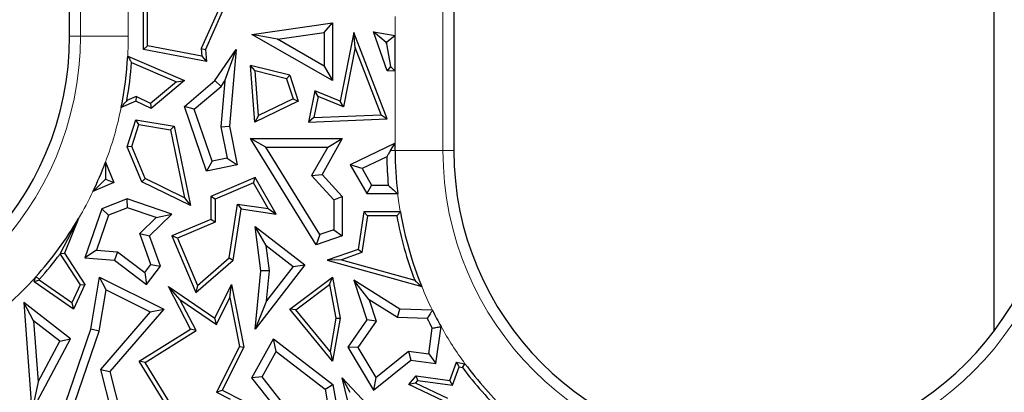
# Model space of a CAD drawing. Units: millimetres. Extents: x 0 to 420, y 0 to 297.
# Drawn here: x 161 to 169, y 106 to 109 of the extents above; entities that cross this region are included whole.
import ezdxf

# ---------------------------------------------------------------- set-up
doc = ezdxf.new("R2010")
doc.units = ezdxf.units.MM

msp = doc.modelspace()

# ---------------------------------------------------------------- linework, layer by layer
at = {"color": 7, "linetype": 'Continuous', "lineweight": 25}
for p, q in [((168.8697, 106.797), (168.8697, 120.5694)), ((161.1697, 109.2498), (161.1697, 120.174)), ((164.3697, 119.0694), (164.3697, 108.297)), ((161.7846, 109.1386), (161.7846, 109.9999)), ((161.8199, 109.1678), (161.8199, 109.9503)), ((162.5643, 109.7279), (162.3014, 109.1386)), ((162.5165, 109.7073), (162.2654, 109.1446)), ((162.6879, 109.2628), (163.3597, 109.3598)), ((163.2892, 109.2784), (163.3597, 109.3598)), ((163.3597, 109.3598), (163.3597, 108.8787)), ((162.9008, 109.2223), (162.6879, 109.2628)), ((163.3597, 108.8787), (162.6879, 109.2628)), ((162.9008, 109.2223), (163.2892, 109.2784)), ((163.2892, 109.2784), (163.2892, 109.0003)), ((163.5367, 109.2789), (163.4237, 108.7084)), ((163.5477, 109.153), (163.5367, 109.2789)), ((163.8149, 108.5613), (163.5367, 109.2789)), ((163.8149, 108.9605), (163.7004, 109.2846)), ((163.8068, 109.1952), (163.7004, 109.2846)), ((163.7004, 109.2846), (163.8807, 109.2542)), ((163.8807, 109.2542), (163.8102, 109.1946)), ((163.8807, 108.9576), (163.8807, 109.2542)), ((161.8199, 109.1678), (161.7846, 109.1386)), ((162.2711, 109.0822), (161.8199, 109.1678)), ((162.2654, 109.1446), (162.2711, 109.0822)), ((162.2654, 109.1446), (162.3014, 109.1386)), ((163.2892, 109.0003), (162.9008, 109.2223)), ((163.5477, 109.153), (163.45, 108.6596)), ((163.7642, 108.5944), (163.5477, 109.153)), ((163.8102, 109.1857), (163.8068, 109.1952)), ((163.8068, 109.1952), (163.8102, 109.1946)), ((163.8102, 109.1946), (163.8102, 109.1857)), ((163.8102, 109.1857), (163.8424, 108.9976)), ((161.654, 109.0823), (162.1256, 108.8787)), ((162.3105, 109.0389), (161.7846, 109.1386)), ((162.2711, 109.0822), (162.3105, 109.0389)), ((162.3014, 109.1386), (162.3105, 109.0389)), ((162.3795, 108.8787), (162.5572, 109.1386)), ((162.4633, 108.8763), (162.5572, 109.1386)), ((162.5572, 109.1386), (162.5009, 108.4995)), ((161.686, 109.0301), (162.0592, 108.8689)), ((162.7143, 108.959), (162.6755, 109.005)), ((162.7113, 108.534), (162.6755, 109.005)), ((163.004, 108.9234), (162.6755, 109.005)), ((163.2892, 109.0003), (163.3597, 108.8787)), ((163.8424, 108.9976), (163.8149, 108.9605)), ((163.8424, 108.9976), (163.8807, 108.9576)), ((162.7425, 108.5881), (162.7143, 108.959)), ((162.9766, 108.8938), (162.7143, 108.959)), ((162.9766, 108.8938), (163.004, 108.9234)), ((163.004, 108.9234), (163.0745, 108.7084)), ((163.8807, 108.9576), (163.8149, 108.9605)), ((162.0592, 108.8689), (161.8445, 108.6882)), ((162.1256, 108.8787), (161.8497, 108.6465)), ((162.0592, 108.8689), (162.1256, 108.8787)), ((162.1256, 108.6645), (162.3795, 108.8787)), ((162.208, 108.6417), (162.4323, 108.831)), ((162.4323, 108.831), (162.3795, 108.8787)), ((162.4633, 108.8763), (162.4297, 108.4957)), ((162.4323, 108.831), (162.4633, 108.8763)), ((162.9766, 108.8938), (163.0313, 108.7268)), ((161.7234, 108.7472), (161.6462, 108.7145)), ((161.7234, 108.7472), (161.7224, 108.7084)), ((161.8445, 108.6882), (161.7234, 108.7472)), ((163.2124, 108.7947), (163.1608, 108.534)), ((163.2387, 108.7459), (163.2041, 108.5711)), ((163.2387, 108.7459), (163.2124, 108.7947)), ((163.4237, 108.7084), (163.2124, 108.7947)), ((163.45, 108.6596), (163.2387, 108.7459)), ((161.7224, 108.7084), (161.5992, 108.6562)), ((161.8497, 108.6465), (161.7224, 108.7084)), ((161.8445, 108.6882), (161.8497, 108.6465)), ((162.208, 108.6417), (162.1256, 108.6645)), ((162.3105, 108.1271), (162.1256, 108.6645)), ((163.0745, 108.7084), (162.7113, 108.534)), ((163.0313, 108.7268), (162.7425, 108.5881)), ((163.0313, 108.7268), (163.0745, 108.7084)), ((163.45, 108.6596), (163.4237, 108.7084)), ((162.3572, 108.2082), (162.208, 108.6417)), ((162.7425, 108.5881), (162.7113, 108.534)), ((163.2041, 108.5711), (163.1608, 108.534)), ((163.2041, 108.5711), (163.7642, 108.5944)), ((163.7642, 108.5944), (163.8149, 108.5613)), ((161.6492, 108.3294), (161.7224, 108.5528)), ((161.6869, 108.331), (161.7464, 108.513)), ((161.7464, 108.513), (161.7224, 108.5528)), ((161.7224, 108.5528), (162.0409, 108.4995)), ((161.7464, 108.513), (162.0112, 108.4687)), ((162.0112, 108.4687), (162.0409, 108.4995)), ((162.0409, 108.4995), (162.177, 107.841)), ((162.4297, 108.4957), (162.5009, 108.4995)), ((162.4297, 108.4957), (162.4815, 108.2327)), ((162.5009, 108.4995), (162.5643, 108.1771)), ((163.1608, 108.534), (163.8149, 108.5613)), ((162.0112, 108.4687), (162.128, 107.9041)), ((161.6869, 108.331), (161.6492, 108.3294)), ((161.7728, 108.0378), (161.6492, 108.3294)), ((161.8001, 108.0638), (161.6869, 108.331)), ((162.8035, 108.3264), (162.6771, 108.397)), ((162.6771, 108.397), (163.4401, 108.397)), ((163.2221, 107.5128), (162.6771, 108.397)), ((162.8035, 108.3264), (163.3194, 108.3264)), ((163.2526, 107.5978), (162.8035, 108.3264)), ((163.3194, 108.3264), (163.1852, 108.0886)), ((163.4401, 108.397), (163.2719, 108.0986)), ((163.3194, 108.3264), (163.4401, 108.397)), ((163.8807, 108.3583), (163.5062, 108.1771)), ((163.8423, 108.297), (163.8807, 108.3583)), ((163.8807, 108.297), (163.8807, 108.3583)), ((163.8106, 108.246), (163.6055, 108.1468)), ((161.4681, 108.1996), (161.5395, 108.0312)), ((162.3572, 108.2082), (162.3105, 108.1271)), ((162.5643, 108.1771), (162.3105, 108.1271)), ((162.4815, 108.2327), (162.3572, 108.2082)), ((162.4815, 108.2327), (162.5643, 108.1771)), ((163.6055, 108.1468), (163.5062, 108.1771)), ((163.5062, 108.1771), (163.6447, 107.9388)), ((163.1852, 108.0886), (163.2719, 108.0986)), ((163.1852, 108.0886), (163.3696, 107.8885)), ((163.2719, 108.0986), (163.4401, 107.916)), ((163.6055, 108.1468), (163.6853, 108.0094)), ((161.5395, 108.0312), (161.3647, 107.9571)), ((161.4696, 108.0595), (161.5395, 108.0312)), ((161.8001, 108.0638), (161.7728, 108.0378)), ((162.177, 107.841), (161.7728, 108.0378)), ((162.128, 107.9041), (161.8001, 108.0638)), ((162.7163, 108.0722), (162.3465, 107.9155)), ((162.7013, 108.0275), (162.3818, 107.8921)), ((162.7013, 108.0275), (162.7163, 108.0722)), ((162.8235, 107.8144), (162.7013, 108.0275)), ((162.8903, 107.7688), (162.7163, 108.0722)), ((163.6853, 108.0094), (163.6447, 107.9388)), ((163.6853, 108.0094), (163.8237, 108.0094)), ((162.3818, 107.8921), (162.3465, 107.9155)), ((162.3465, 107.9155), (162.3465, 107.7249)), ((163.3696, 107.8885), (163.4401, 107.916)), ((163.4401, 107.916), (163.4401, 107.5875)), ((163.6447, 107.9388), (163.9022, 107.9388)), ((161.6492, 107.8966), (161.4371, 107.8121)), ((161.6511, 107.8214), (161.6492, 107.8966)), ((162.0221, 107.7688), (161.6492, 107.8966)), ((162.128, 107.9041), (162.177, 107.841)), ((162.3818, 107.8921), (162.3818, 107.7016)), ((162.4986, 107.4044), (162.569, 107.8522)), ((162.569, 107.8522), (162.5984, 107.8121)), ((162.569, 107.8522), (162.8235, 107.8144)), ((163.3696, 107.8885), (163.3696, 107.6379)), ((161.4371, 107.8121), (161.2972, 107.4038)), ((161.4933, 107.7586), (161.3936, 107.4676)), ((161.4933, 107.7586), (161.4371, 107.8121)), ((161.6511, 107.8214), (161.4933, 107.7586)), ((161.8906, 107.7393), (161.6511, 107.8214)), ((161.8357, 107.5875), (162.0221, 107.7688)), ((161.8906, 107.7393), (162.0221, 107.7688)), ((162.5314, 107.3862), (162.5984, 107.8121)), ((162.5984, 107.8121), (162.8903, 107.7688)), ((162.8235, 107.8144), (162.8903, 107.7688)), ((163.6211, 107.7886), (163.5719, 107.4748)), ((163.6513, 107.7533), (163.6034, 107.4484)), ((163.6513, 107.7533), (163.6211, 107.7886)), ((163.9242, 107.7886), (163.6211, 107.7886)), ((163.8947, 107.7533), (163.6513, 107.7533)), ((161.2446, 107.732), (161.0904, 107.4413)), ((161.2446, 107.732), (161.1272, 107.4448)), ((161.7538, 107.6063), (161.8906, 107.7393)), ((162.3465, 107.7249), (162.0221, 107.5875)), ((162.3818, 107.7016), (162.0684, 107.5688)), ((162.3818, 107.7016), (162.3465, 107.7249)), ((162.8076, 107.5065), (162.7163, 107.6663)), ((162.7163, 107.6663), (163.1297, 107.3466)), ((162.7631, 107.2969), (162.7163, 107.6663)), ((161.8472, 107.349), (161.7538, 107.6063)), ((161.7538, 107.6063), (161.8357, 107.5875)), ((161.9266, 107.337), (161.8357, 107.5875)), ((162.0684, 107.5688), (162.0221, 107.5875)), ((162.0221, 107.5875), (162.2215, 107.117)), ((163.2526, 107.5978), (163.2221, 107.5128)), ((163.4401, 107.5875), (163.2221, 107.5128)), ((163.3696, 107.6379), (163.2526, 107.5978)), ((163.3696, 107.6379), (163.4401, 107.5875)), ((162.0684, 107.5688), (162.235, 107.1755)), ((162.8076, 107.5065), (163.0308, 107.3339)), ((162.834, 107.2979), (162.8076, 107.5065)), ((161.0903, 107.4368), (161.2571, 107.1806)), ((161.0904, 107.4413), (161.1272, 107.4448)), ((161.1272, 107.4448), (161.2972, 107.1836)), ((161.3936, 107.4676), (161.2972, 107.4038)), ((161.3936, 107.4676), (161.5691, 107.4551)), ((161.5691, 107.4551), (161.5432, 107.3862)), ((161.5691, 107.4551), (161.7966, 107.2824)), ((163.5719, 107.4748), (163.3144, 107.3862)), ((163.6034, 107.4484), (163.4331, 107.3898)), ((163.6034, 107.4484), (163.5719, 107.4748)), ((161.2972, 107.4038), (161.5432, 107.3862)), ((161.5432, 107.3862), (161.8101, 107.1836)), ((161.7966, 107.2824), (161.8472, 107.349)), ((161.8472, 107.349), (161.9266, 107.337)), ((162.2215, 107.117), (162.5314, 107.3862)), ((162.235, 107.1755), (162.4986, 107.4044)), ((162.4986, 107.4044), (162.5314, 107.3862)), ((163.1297, 107.3466), (162.7163, 106.812)), ((163.0308, 107.3339), (163.1297, 107.3466)), ((163.4331, 107.3898), (163.3144, 107.3862)), ((163.3144, 107.3862), (164.1026, 107.1667)), ((163.4331, 107.3898), (164.0438, 107.2197)), ((161.7966, 107.2824), (161.8101, 107.1836)), ((161.8101, 107.1836), (161.9266, 107.337)), ((162.7163, 106.812), (162.7631, 107.2969)), ((162.834, 107.2979), (162.7631, 107.2969)), ((163.0308, 107.3339), (162.81, 107.0484)), ((162.81, 107.0484), (162.834, 107.2979)), ((160.8742, 107.2042), (160.8871, 107.2455)), ((160.9156, 107.2186), (160.8742, 107.2042)), ((161.2035, 106.978), (160.8742, 107.2042)), ((160.9156, 107.2186), (160.9185, 107.2276)), ((161.1888, 107.0309), (160.9156, 107.2186)), ((161.2571, 107.1806), (161.1888, 107.0309)), ((161.2972, 107.1836), (161.2035, 106.978)), ((161.2571, 107.1806), (161.2972, 107.1836)), ((161.3465, 106.812), (161.4202, 107.2453)), ((161.4737, 107.1397), (161.4202, 107.2453)), ((161.4202, 107.2453), (161.9546, 106.978)), ((162.235, 107.1755), (162.2215, 107.117)), ((162.3795, 106.9032), (162.5194, 107.1828)), ((162.5045, 107.0743), (162.5194, 107.1828)), ((162.5194, 107.1828), (162.6205, 106.6622)), ((163.004, 106.978), (163.3597, 107.2453)), ((163.0546, 106.972), (163.3355, 107.183)), ((163.3355, 107.183), (163.3597, 107.2453)), ((163.3355, 107.183), (163.3878, 106.903)), ((163.3597, 107.2453), (163.4237, 106.9032)), ((163.6641, 107.0564), (163.5367, 107.2189)), ((163.5367, 107.2189), (163.6447, 106.8886)), ((163.9214, 106.9792), (163.5367, 107.2189)), ((161.4151, 106.7946), (161.4737, 107.1397)), ((161.4737, 107.1397), (161.8418, 106.9556)), ((162.0891, 107.0577), (161.9935, 107.1653)), ((162.177, 106.812), (161.9935, 107.1653)), ((161.9935, 107.1653), (162.3795, 106.9032)), ((160.8705, 106.8815), (160.7887, 107.0339)), ((161.1783, 106.7326), (160.7887, 107.0339)), ((160.7887, 107.0339), (160.8547, 106.1268)), ((161.1888, 107.0309), (161.2035, 106.978)), ((162.2233, 106.7994), (162.0891, 107.0577)), ((162.0891, 107.0577), (162.393, 106.8513)), ((162.393, 106.8513), (162.5045, 107.0743)), ((162.5045, 107.0743), (162.5836, 106.6673)), ((162.81, 107.0484), (162.7163, 106.812)), ((163.6641, 107.0564), (163.7227, 106.8772)), ((163.9, 106.9094), (163.6641, 107.0564)), ((161.8418, 106.9556), (161.4259, 106.4767)), ((161.9546, 106.978), (161.5036, 106.4585)), ((161.8418, 106.9556), (161.9546, 106.978)), ((163.0546, 106.972), (163.004, 106.978)), ((163.3597, 106.5449), (163.004, 106.978)), ((163.3385, 106.6264), (163.0546, 106.972)), ((163.9, 106.9094), (163.9214, 106.9792)), ((164.1919, 106.9689), (163.9214, 106.9792)), ((161.088, 106.7133), (160.8705, 106.8815)), ((160.8705, 106.8815), (160.9074, 106.3751)), ((162.393, 106.8513), (162.3795, 106.9032)), ((163.3878, 106.903), (163.3385, 106.6264)), ((163.4237, 106.9032), (163.3597, 106.5449)), ((163.3878, 106.903), (163.4237, 106.9032)), ((163.6447, 106.8886), (163.4876, 106.6622)), ((163.7227, 106.8772), (163.5714, 106.6592)), ((163.7227, 106.8772), (163.6447, 106.8886)), ((164.1477, 106.9), (163.9, 106.9094)), ((161.0616, 105.9805), (161.3465, 106.812)), ((161.1656, 106.0665), (161.4151, 106.7946)), ((161.4151, 106.7946), (161.3465, 106.812)), ((161.7505, 106.5449), (162.177, 106.812)), ((161.7988, 106.5335), (162.2233, 106.7994)), ((162.2233, 106.7994), (162.177, 106.812)), ((164.1605, 106.6062), (164.19, 106.8204)), ((164.2207, 106.5267), (164.2631, 106.8341)), ((160.8547, 106.1268), (161.1783, 106.7326)), ((160.9074, 106.3751), (161.088, 106.7133)), ((161.088, 106.7133), (161.1783, 106.7326)), ((162.6879, 106.4071), (162.8687, 106.7326)), ((162.8905, 106.6266), (162.8687, 106.7326)), ((162.8687, 106.7326), (163.3624, 106.3511)), ((162.5836, 106.6673), (162.3936, 106.2875)), ((162.6205, 106.6622), (162.441, 106.3033)), ((162.5836, 106.6673), (162.6205, 106.6622)), ((162.7724, 106.4141), (162.8905, 106.6266)), ((162.8905, 106.6266), (163.2977, 106.312)), ((163.3385, 106.6264), (163.3597, 106.5449)), ((163.5714, 106.6592), (163.4876, 106.6622)), ((163.4876, 106.6622), (163.7004, 106.3033)), ((163.5714, 106.6592), (163.7195, 106.4094)), ((163.7195, 106.4094), (163.9918, 106.6295)), ((163.9918, 106.6295), (164.0124, 106.5554)), ((163.9918, 106.6295), (164.1605, 106.6062)), ((164.1605, 106.6062), (164.2207, 106.5267)), ((161.7988, 106.5335), (161.7505, 106.5449)), ((162.0236, 106.1005), (161.7505, 106.5449)), ((162.0409, 106.1398), (161.7988, 106.5335)), ((163.7004, 106.3033), (164.0124, 106.5554)), ((164.0124, 106.5554), (164.2207, 106.5267)), ((164.3354, 106.3849), (164.392, 106.5379)), ((164.4148, 106.4978), (164.392, 106.5379)), ((164.392, 106.5379), (164.4627, 106.5248)), ((161.4259, 106.4767), (161.5199, 106.1168)), ((161.4259, 106.4767), (161.5036, 106.4585)), ((161.5036, 106.4585), (161.6082, 106.0581)), ((164.3586, 106.3461), (164.4148, 106.4978)), ((164.4148, 106.4978), (164.4427, 106.4926)), ((160.9074, 106.3751), (160.8547, 106.1268)), ((162.7724, 106.4141), (162.6879, 106.4071)), ((162.9655, 106.0581), (162.6879, 106.4071)), ((163.0394, 106.0786), (162.7724, 106.4141)), ((163.5053, 106.2865), (163.4401, 106.4071)), ((163.4401, 106.4071), (163.7471, 106.0811)), ((163.6624, 105.4787), (163.4401, 106.4071)), ((163.7195, 106.4094), (163.7004, 106.3033)), ((163.9941, 106.3511), (164.0558, 106.4234)), ((164.0509, 106.3633), (163.9941, 106.3511)), ((164.0509, 106.3633), (164.0701, 106.3858)), ((164.3208, 106.2359), (164.0509, 106.3633)), ((164.0701, 106.3858), (164.0558, 106.4234)), ((164.0558, 106.4234), (164.3354, 106.3849)), ((164.0701, 106.3858), (164.3586, 106.3461)), ((164.3586, 106.3461), (164.3354, 106.3849)), ((162.3936, 106.2875), (162.441, 106.3033)), ((162.3936, 106.2875), (162.5078, 106.2304)), ((162.441, 106.3033), (162.6163, 106.2156)), ((163.2977, 106.312), (163.3624, 106.3511)), ((163.2977, 106.312), (163.4324, 105.5496)), ((163.3624, 106.3511), (163.5062, 105.5373)), ((164.2812, 106.2156), (163.9941, 106.3511))]:
    msp.add_line(p, q, dxfattribs=at)
at = {"color": 8, "linetype": 'Continuous', "lineweight": 18}
for p, q in [((161.2602, 109.2498), (161.2602, 120.174)), ((164.2792, 119.0694), (164.2792, 108.297)), ((161.6587, 110.4409), (161.6587, 109.2498)), ((163.8807, 109.2542), (163.8807, 109.4107)), ((161.2602, 109.2498), (161.1697, 109.2498)), ((161.6587, 109.2498), (161.2602, 109.2498)), ((163.8807, 108.3583), (163.8807, 108.9576)), ((163.8423, 108.297), (163.8807, 108.297)), ((163.8807, 108.297), (164.2792, 108.297)), ((164.2792, 108.297), (164.3697, 108.297))]:
    msp.add_line(p, q, dxfattribs=at)
at = {"color": 7, "linetype": 'Continuous', "lineweight": 25, "flags": 128}
for points in [[(161.0904, 107.4413), (161.0904, 107.4388), (161.0903, 107.4368)], [(160.9185, 107.2276), (160.9009, 107.2376), (160.8871, 107.2455)]]:
    msp.add_lwpolyline(points, dxfattribs=at)
at = {"color": 8, "linetype": 'Continuous', "lineweight": 18}
for centre, radius, start, end in [((158.6697, 109.2498), 2.5905, 180, 0), ((158.6697, 109.2498), 2.989, 356.78774, 0), ((158.6697, 109.2498), 2.989, 339.42979, 348.54563), ((166.8697, 108.297), 2.5905, 180, 0), ((158.6697, 109.2498), 2.989, 329.48201, 334.37423), ((166.8697, 108.297), 2.989, 186.88184, 189.79326), ((158.6697, 109.2498), 2.989, 310.56788, 317.88902), ((166.8697, 108.297), 2.989, 202.21828, 206.38008), ((166.8697, 108.297), 2.989, 209.30193, 216.36411)]:
    msp.add_arc(centre, radius, start, end, dxfattribs=at)
at = {"color": 7, "linetype": 'Continuous', "lineweight": 25}
for centre, radius, start, end in [((158.6697, 109.2498), 2.5, 180, 0), ((158.6697, 109.2498), 2.989, 348.54563, 356.78774), ((158.6697, 109.2498), 3.0243, 349.80391, 355.83385), ((166.8697, 108.297), 3.0595, 180.95524, 185.39418), ((166.8697, 108.297), 2.989, 180, 186.88184), ((166.8697, 108.297), 2.5, 180, 0), ((158.6697, 109.2498), 2.989, 334.37423, 339.42979), ((166.8697, 108.297), 3.0243, 190.35642, 200.86737), ((166.8697, 108.297), 2.989, 189.79326, 202.21828), ((158.6697, 109.2498), 2.989, 317.88902, 329.48201), ((158.6697, 109.2498), 3.0243, 318.03627, 323.1669), ((166.8697, 108.297), 2.989, 206.38008, 209.30193), ((166.8697, 108.297), 3.0595, 207.16805, 208.85574), ((166.8697, 108.297), 2.989, 216.36411, 226.69796), ((166.8697, 108.297), 3.0243, 216.62875, 226.40886)]:
    msp.add_arc(centre, radius, start, end, dxfattribs=at)
for points, knots in [([(161.654, 109.0823), (161.66, 109.0726), (161.6708, 109.0551), (161.6813, 109.0378), (161.686, 109.0301)], [0, 0, 0, 0, 0.56, 1, 1, 1, 1]), ([(161.6462, 108.7145), (161.6375, 108.7036), (161.622, 108.6843), (161.6062, 108.6648), (161.5992, 108.6562)], [0, 0, 0, 0, 0.56, 1, 1, 1, 1]), ([(163.8423, 108.297), (163.8363, 108.2875), (163.8256, 108.2704), (163.8152, 108.2535), (163.8106, 108.246)], [0, 0, 0, 0, 0.56, 1, 1, 1, 1]), ([(161.4681, 108.1996), (161.4686, 108.1731), (161.4695, 108.1256), (161.4695, 108.0797), (161.4696, 108.0595)], [0, 0, 0, 0, 0.560004, 1, 1, 1, 1]), ([(161.4696, 108.0595), (161.4505, 108.0405), (161.4164, 108.0067), (161.3805, 107.9723), (161.3647, 107.9571)], [0, 0, 0, 0, 0.559994, 1, 1, 1, 1]), ([(163.8237, 108.0094), (163.8382, 107.9962), (163.8642, 107.9727), (163.8906, 107.9492), (163.9022, 107.9388)], [0, 0, 0, 0, 0.56, 1, 1, 1, 1]), ([(163.9242, 107.7886), (163.9187, 107.782), (163.9088, 107.7702), (163.899, 107.7585), (163.8947, 107.7533)], [0, 0, 0, 0, 0.56, 1, 1, 1, 1]), ([(164.0438, 107.2197), (164.0546, 107.2099), (164.074, 107.1922), (164.0939, 107.1745), (164.1026, 107.1667)], [0, 0, 0, 0, 0.56, 1, 1, 1, 1]), ([(164.1919, 106.9689), (164.1836, 106.956), (164.1688, 106.9331), (164.1542, 106.9101), (164.1477, 106.9)], [0, 0, 0, 0, 0.56, 1, 1, 1, 1]), ([(164.19, 106.8204), (164.2037, 106.823), (164.228, 106.8275), (164.2524, 106.8321), (164.2631, 106.8341)], [0, 0, 0, 0, 0.56, 1, 1, 1, 1]), ([(164.4427, 106.4926), (164.4464, 106.4986), (164.4531, 106.5093), (164.4598, 106.5201), (164.4627, 106.5248)], [0, 0, 0, 0, 0.56, 1, 1, 1, 1])]:
    msp.add_open_spline(points, degree=3, knots=knots, dxfattribs=at)

doc.saveas('drawing.dxf')
